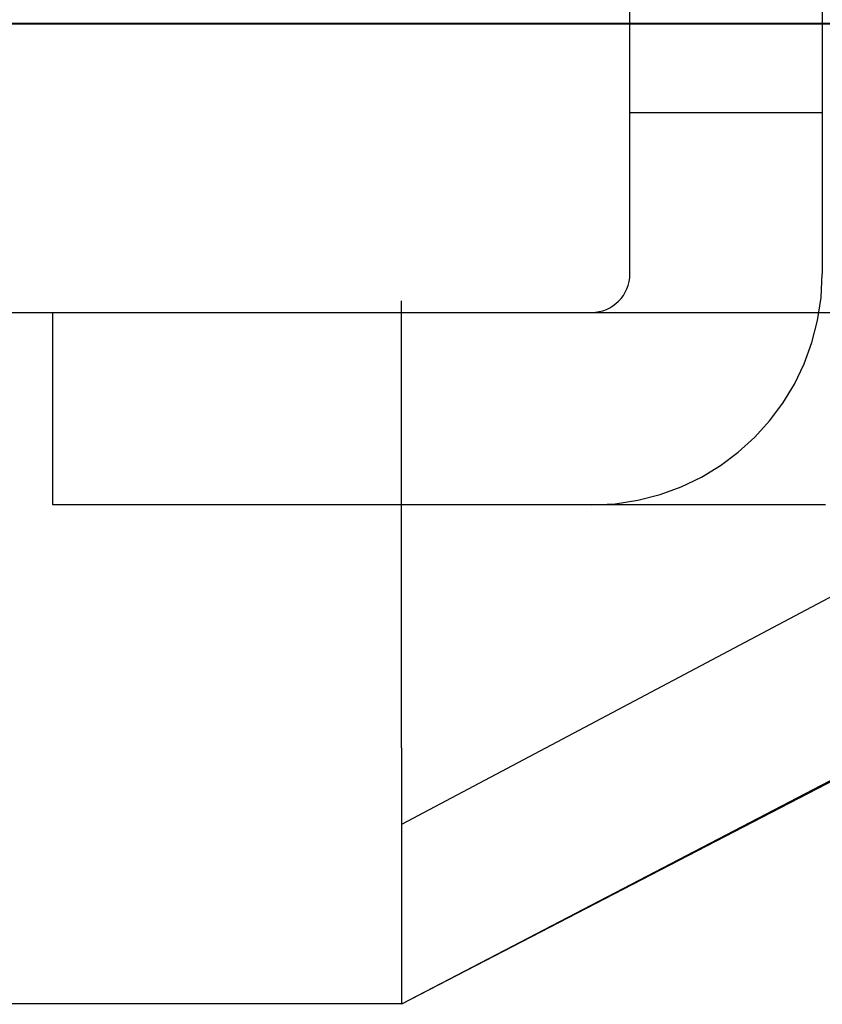
# Model space of a CAD drawing. Extents: x -59 to 285, y -226 to 500.
# Drawn here: x 4 to 8, y -226 to -221 of the extents above; entities that cross this region are included whole.
import ezdxf

# ---------------------------------------------------------------- set-up
doc = ezdxf.new("R2010")
doc.units = 0
doc.header["$LTSCALE"] = 10
doc.linetypes.add('VERDECKT', pattern=[9.525, 6.35, -3.175])
doc.layers.get('0').update_dxf_attribs({"linetype": 'CONTINUOUS'})
doc.layers.add('STEMPEL', color=3, linetype='CONTINUOUS')

# ---------------------------------------------------------------- blocks, each defined once
blk = doc.blocks.new('A$CFDB14D32')
at = {"color": 1, "linetype": 'VERDECKT'}
for p, q in [((7.1999, -63.7514), (7.1999, -55.1514)), ((8.1999, -61.6218), (8.1999, -63.7514)), ((-50.5, -62.4514), (50.5, -62.4514)), ((7.1999, -62.9123), (8.1999, -62.9123)), ((6.0123, -66.2142), (6.0123, -63.8907)), ((-10.9877, -63.9514), (11.0123, -63.9514)), ((4.1999, -64.9514), (4.1999, -63.9514)), ((10.8326, -64.0586), (6.0123, -66.6124)), ((10.8326, -65.0341), (6.0123, -67.546))]:
    blk.add_line(p, q, dxfattribs=at)
at = {"color": 3, "linetype": 'CONTINUOUS'}
for p, q in [((11.0123, -64.9519), (6.0123, -67.546)), ((11.0123, -64.956), (6.0123, -67.546)), ((6.0123, -66.2142), (6.0123, -66.2542)), ((6.0123, -66.2542), (6.0123, -66.2935)), ((6.0123, -66.2935), (6.0123, -66.3321)), ((6.0123, -66.3321), (6.0123, -66.3704)), ((6.0123, -66.3704), (6.0123, -66.4095)), ((6.0123, -66.4095), (6.0123, -66.4492)), ((6.0123, -66.4492), (6.0123, -66.4895)), ((6.0123, -66.4895), (6.0123, -66.5302)), ((6.0123, -66.5302), (6.0123, -66.5712)), ((6.0123, -66.5712), (6.0123, -66.6125)), ((6.0123, -66.6125), (6.0123, -66.6539)), ((6.0123, -66.6539), (6.0123, -66.6954)), ((6.0123, -66.6954), (6.0123, -66.7369)), ((6.0123, -66.7369), (6.0123, -66.7782)), ((6.0123, -66.7782), (6.0123, -66.8192)), ((6.0123, -66.8192), (6.0123, -66.8599)), ((6.0123, -66.8599), (6.0123, -66.9002)), ((6.0123, -66.9002), (6.0123, -66.9399)), ((6.0123, -66.9399), (6.0123, -66.9789)), ((6.0123, -66.9789), (6.0123, -67.0172)), ((6.0123, -67.0172), (6.0123, -67.0559)), ((6.0123, -67.0559), (6.0123, -67.0952)), ((6.0123, -67.0952), (6.0123, -67.1351)), ((6.0123, -67.1351), (6.0123, -67.1755)), ((6.0123, -67.1755), (6.0123, -67.2164)), ((6.0123, -67.2164), (6.0123, -67.2575)), ((6.0123, -67.2575), (6.0123, -67.2989)), ((6.0123, -67.2989), (6.0123, -67.3403)), ((6.0123, -67.3403), (6.0123, -67.3818)), ((6.0123, -67.3818), (6.0123, -67.4232)), ((6.0123, -67.4232), (6.0123, -67.4645)), ((6.0123, -67.4645), (6.0123, -67.5054)), ((6.0123, -67.5054), (6.0123, -67.5414)), ((-5.9877, -67.5414), (6.0123, -67.5414)), ((6.0123, -67.5414), (6.0123, -67.546))]:
    blk.add_line(p, q, dxfattribs=at)
at = {"color": 1}
for points in [[(3.8384, -62.4491, 0), (4.0853, -62.4491, 0), (4.332, -62.4491, 0), (4.5787, -62.4491, 0), (4.8252, -62.4491, 0), (5.0715, -62.4491, 0), (5.3178, -62.4491, 0), (5.5638, -62.4491, 0), (5.8098, -62.4491, 0), (6.0555, -62.4491, 0), (6.3011, -62.4491, 0), (6.5466, -62.4491, 0), (6.7918, -62.4491, 0), (7.0369, -62.4491, 0), (7.2819, -62.4491, 0), (7.5266, -62.4491, 0), (7.7711, -62.4491, 0), (8.0155, -62.4491, 0), (8.2597, -62.4491, 0)], [(7.1999, -63.7514, 0), (7.1999, -63.7514, 0), (7.1999, -63.7514, 0), (7.1999, -63.7514, 0), (7.1999, -63.7514, 0), (7.1999, -63.7514, 0), (7.1999, -63.7514, 0), (7.1999, -63.7514, 0), (7.1999, -63.7514, 0), (7.1999, -63.7514, 0), (7.1999, -63.7514, 0), (7.1999, -63.7514, 0), (7.1999, -63.7514, 0), (7.1999, -63.7514, 0), (7.1999, -63.7514, 0), (7.1999, -63.7514, 0), (7.1999, -63.7514, 0), (7.1999, -63.7514, 0), (7.1999, -63.7514, 0), (7.1999, -63.7514, 0), (7.1999, -63.7514, 0), (7.1999, -63.7514, 0), (7.1999, -63.7514, 0), (7.1999, -63.7514, 0), (7.1999, -63.7514, 0), (7.1999, -63.7514, 0), (7.1999, -63.7514, 0), (7.1999, -63.7514, 0), (7.1999, -63.7514, 0), (7.1999, -63.7514, 0), (7.1999, -63.7514, 0), (7.1999, -63.7514, 0), (7.1999, -63.7514, 0), (7.1999, -63.7514, 0), (7.1999, -63.7514, 0), (7.1999, -63.7514, 0), (7.1999, -63.7514, 0), (7.1999, -63.7514, 0), (7.1999, -63.7514, 0), (7.1999, -63.7514, 0), (7.1999, -63.7514, 0), (7.1999, -63.7514, 0), (7.1999, -63.7514, 0), (7.1999, -63.7514, 0), (7.1999, -63.7514, 0), (7.1999, -63.7514, 0), (7.1999, -63.7514, 0), (7.1999, -63.7514, 0), (7.1999, -63.7514, 0), (7.1999, -63.7514, 0), (7.1999, -63.7514, 0), (7.1999, -63.7514, 0), (7.1999, -63.7514, 0), (7.1999, -63.7514, 0), (7.1999, -63.7514, 0), (7.1999, -63.7514, 0), (7.1999, -63.7514, 0), (7.1999, -63.7514, 0), (7.1999, -63.7514, 0), (7.1999, -63.7514, 0), (7.1999, -63.7514, 0), (7.1999, -63.7514, 0), (7.1999, -63.7514, 0), (7.1999, -63.7514, 0), (7.1999, -63.7514, 0), (7.1999, -63.7514, 0), (7.1999, -63.7514, 0), (7.1999, -63.7514, 0), (7.1999, -63.7514, 0), (7.1999, -63.7514, 0), (7.1999, -63.7514, 0), (7.1999, -63.7514, 0), (7.1999, -63.7514, 0), (7.1999, -63.7514, 0), (7.1999, -63.7514, 0), (7.1999, -63.7514, 0), (7.1999, -63.7514, 0), (7.1999, -63.7514, 0), (7.1999, -63.7514, 0), (7.1999, -63.7514, 0), (7.1999, -63.7514, 0), (7.1999, -63.7514, 0), (7.1999, -63.7514, 0), (7.1999, -63.7514, 0), (7.1999, -63.7514, 0), (7.1999, -63.7514, 0), (7.1999, -63.7514, 0), (7.1999, -63.7514, 0), (7.1999, -63.7514, 0), (7.1999, -63.7514, 0), (7.1999, -63.7514, 0), (7.1999, -63.7514, 0), (7.1999, -63.7514, 0), (7.1999, -63.7514, 0), (7.1999, -63.7514, 0), (7.1999, -63.7514, 0), (7.1999, -63.7514, 0), (7.1999, -63.7514, 0), (7.1999, -63.7514, 0), (7.1999, -63.7514, 0), (7.1999, -63.7514, 0), (7.1999, -63.7514, 0), (7.1999, -63.7514, 0), (7.1999, -63.7514, 0), (7.1999, -63.7514, 0), (7.1999, -63.7514, 0), (7.1999, -63.7514, 0), (7.1999, -63.7514, 0), (7.1999, -63.7514, 0), (7.1999, -63.7514, 0), (7.1999, -63.7514, 0), (7.1999, -63.7514, 0), (7.1999, -63.7514, 0), (7.1999, -63.7514, 0), (7.1999, -63.7514, 0), (7.1999, -63.7514, 0), (7.1999, -63.7514, 0), (7.1999, -63.7514, 0), (7.1999, -63.7514, 0), (7.1999, -63.7514, 0), (7.1999, -63.7514, 0), (7.1999, -63.7514, 0), (7.1999, -63.7514, 0), (7.1999, -63.7514, 0), (7.1999, -63.7514, 0), (7.1999, -63.7514, 0), (7.1999, -63.7514, 0), (7.1999, -63.7514, 0), (7.1999, -63.7514, 0), (7.1999, -63.7514, 0), (7.1999, -63.7514, 0), (7.1999, -63.7514, 0), (7.1999, -63.7514, 0), (7.1999, -63.7514, 0), (7.1999, -63.7514, 0), (7.1999, -63.7514, 0), (7.1999, -63.7514, 0), (7.1999, -63.7514, 0), (7.1999, -63.7514, 0), (7.1999, -63.7514, 0), (7.1999, -63.7514, 0), (7.1999, -63.7514, 0), (7.1999, -63.7514, 0), (7.1999, -63.7514, 0), (7.1999, -63.7514, 0), (7.1999, -63.7514, 0), (7.1999, -63.7514, 0), (7.1999, -63.7514, 0), (7.1999, -63.7514, 0), (7.1999, -63.7514, 0), (7.1999, -63.7514, 0), (7.1999, -63.7514, 0), (7.1999, -63.7514, 0), (7.1999, -63.7514, 0), (7.1999, -63.7514, 0), (7.1999, -63.7514, 0), (7.1999, -63.7514, 0), (7.1999, -63.7514, 0), (7.1999, -63.7514, 0), (7.1999, -63.7514, 0), (7.1999, -63.7514, 0), (7.1999, -63.7514, 0), (7.1999, -63.7514, 0), (7.1999, -63.7514, 0), (7.1999, -63.7514, 0), (7.1999, -63.7514, 0), (7.1999, -63.7514, 0), (7.1999, -63.7514, 0), (7.1999, -63.7514, 0), (7.1999, -63.7514, 0), (7.1999, -63.7514, 0), (7.1999, -63.7514, 0), (7.1999, -63.7514, 0), (7.1999, -63.7514, 0), (7.1999, -63.7514, 0), (7.1999, -63.7514, 0), (7.1999, -63.7514, 0), (7.1999, -63.7514, 0), (7.1999, -63.7514, 0), (7.1999, -63.7514, 0), (7.1999, -63.7514, 0), (7.1999, -63.7514, 0), (7.1999, -63.7514, 0), (7.1999, -63.7514, 0), (7.1999, -63.7514, 0), (7.1999, -63.7514, 0), (7.1999, -63.7514, 0), (7.1999, -63.7514, 0), (7.1999, -63.7514, 0), (7.1999, -63.7514, 0), (7.1999, -63.7514, 0), (7.1999, -63.7514, 0), (7.1999, -63.7514, 0), (7.1999, -63.7514, 0), (7.1999, -63.7514, 0), (7.1999, -63.7514, 0), (7.1999, -63.7514, 0), (7.1999, -63.7514, 0), (7.1999, -63.7514, 0), (7.1999, -63.7514, 0), (7.1999, -63.7514, 0), (7.1999, -63.7514, 0), (7.1999, -63.7514, 0), (7.1999, -63.7514, 0), (7.1999, -63.7514, 0), (7.1999, -63.7514, 0), (7.1999, -63.7514, 0), (7.1999, -63.7514, 0), (7.1999, -63.7514, 0), (7.1999, -63.7514, 0), (7.1999, -63.7514, 0), (7.1999, -63.7514, 0), (7.1999, -63.7514, 0), (7.1999, -63.7514, 0), (7.1999, -63.7514, 0), (7.1999, -63.7514, 0), (7.1999, -63.7514, 0), (7.1999, -63.7514, 0), (7.1999, -63.7514, 0), (7.1999, -63.7514, 0), (7.1999, -63.7514, 0), (7.1999, -63.7514, 0), (7.1999, -63.7514, 0), (7.1999, -63.7514, 0)], [(8.2172, -64.9514, 0), (8.195, -64.9514, 0), (8.1727, -64.9514, 0), (8.1505, -64.9514, 0), (8.1282, -64.9514, 0), (8.106, -64.9514, 0), (8.0837, -64.9514, 0), (8.0614, -64.9514, 0), (8.0391, -64.9514, 0), (8.0168, -64.9514, 0), (7.9945, -64.9514, 0), (7.9722, -64.9514, 0), (7.9498, -64.9514, 0), (7.9275, -64.9514, 0), (7.9052, -64.9514, 0), (7.8828, -64.9514, 0), (7.8605, -64.9514, 0), (7.8382, -64.9514, 0), (7.8158, -64.9514, 0), (7.7935, -64.9514, 0), (7.7711, -64.9514, 0), (7.7488, -64.9514, 0), (7.7264, -64.9514, 0), (7.7041, -64.9514, 0), (7.6818, -64.9514, 0), (7.6594, -64.9514, 0), (7.6371, -64.9514, 0), (7.6148, -64.9514, 0), (7.5925, -64.9514, 0), (7.5701, -64.9514, 0), (7.5479, -64.9514, 0), (7.5256, -64.9514, 0), (7.5033, -64.9514, 0), (7.481, -64.9514, 0), (7.4588, -64.9514, 0), (7.4365, -64.9514, 0), (7.4143, -64.9514, 0), (7.3921, -64.9514, 0), (7.3699, -64.9514, 0), (7.3477, -64.9514, 0), (7.3255, -64.9514, 0), (7.3034, -64.9514, 0), (7.2812, -64.9514, 0), (7.2591, -64.9514, 0), (7.237, -64.9514, 0), (7.2149, -64.9514, 0), (7.1929, -64.9514, 0), (7.1709, -64.9514, 0), (7.1489, -64.9514, 0), (7.1269, -64.9514, 0), (7.1049, -64.9514, 0), (7.083, -64.9514, 0), (7.0611, -64.9514, 0), (7.0392, -64.9514, 0), (7.0174, -64.9514, 0), (6.9955, -64.9514, 0), (6.9737, -64.9514, 0), (6.952, -64.9514, 0), (6.9303, -64.9514, 0), (6.9085, -64.9514, 0), (6.8869, -64.9514, 0), (6.8652, -64.9514, 0), (6.8437, -64.9514, 0), (6.8221, -64.9514, 0), (6.8006, -64.9514, 0), (6.7791, -64.9514, 0), (6.7576, -64.9514, 0), (6.7362, -64.9514, 0), (6.7149, -64.9514, 0), (6.6935, -64.9514, 0), (6.6722, -64.9514, 0), (6.651, -64.9514, 0), (6.6298, -64.9514, 0), (6.6087, -64.9514, 0), (6.5876, -64.9514, 0), (6.5665, -64.9514, 0), (6.5455, -64.9514, 0), (6.5245, -64.9514, 0), (6.5036, -64.9514, 0), (6.4828, -64.9514, 0), (6.462, -64.9514, 0), (6.4412, -64.9514, 0), (6.4205, -64.9514, 0), (6.3999, -64.9514, 0), (6.3793, -64.9514, 0), (6.3588, -64.9514, 0), (6.3383, -64.9514, 0), (6.3179, -64.9514, 0), (6.2975, -64.9514, 0), (6.2772, -64.9514, 0), (6.257, -64.9514, 0), (6.2368, -64.9514, 0), (6.2167, -64.9514, 0), (6.1967, -64.9514, 0), (6.1767, -64.9514, 0), (6.1568, -64.9514, 0), (6.1369, -64.9514, 0), (6.1171, -64.9514, 0), (6.0974, -64.9514, 0), (6.0777, -64.9514, 0), (6.0582, -64.9514, 0), (6.0386, -64.9514, 0), (6.0192, -64.9514, 0), (5.9998, -64.9514, 0), (5.9805, -64.9514, 0), (5.9613, -64.9514, 0), (5.9421, -64.9514, 0), (5.9231, -64.9514, 0), (5.9041, -64.9514, 0), (5.8851, -64.9514, 0), (5.8663, -64.9514, 0), (5.8475, -64.9514, 0), (5.8288, -64.9514, 0), (5.8102, -64.9514, 0), (5.7917, -64.9514, 0), (5.7732, -64.9514, 0), (5.7549, -64.9514, 0), (5.7366, -64.9514, 0), (5.7184, -64.9514, 0), (5.7003, -64.9514, 0), (5.6823, -64.9514, 0), (5.6643, -64.9514, 0), (5.6465, -64.9514, 0), (5.6287, -64.9514, 0), (5.6111, -64.9514, 0), (5.5935, -64.9514, 0), (5.576, -64.9514, 0), (5.5586, -64.9514, 0), (5.5413, -64.9514, 0), (5.5241, -64.9514, 0), (5.5069, -64.9514, 0), (5.4899, -64.9514, 0), (5.473, -64.9514, 0), (5.4561, -64.9514, 0), (5.4394, -64.9514, 0), (5.4227, -64.9514, 0), (5.4062, -64.9514, 0), (5.3897, -64.9514, 0), (5.3734, -64.9514, 0), (5.3571, -64.9514, 0), (5.3409, -64.9514, 0), (5.3249, -64.9514, 0), (5.3089, -64.9514, 0), (5.2931, -64.9514, 0), (5.2773, -64.9514, 0), (5.2616, -64.9514, 0), (5.2461, -64.9514, 0), (5.2306, -64.9514, 0), (5.2153, -64.9514, 0), (5.2, -64.9514, 0), (5.1849, -64.9514, 0), (5.1698, -64.9514, 0), (5.1549, -64.9514, 0), (5.1401, -64.9514, 0), (5.1254, -64.9514, 0), (5.1108, -64.9514, 0), (5.0963, -64.9514, 0), (5.0819, -64.9514, 0), (5.0676, -64.9514, 0), (5.0534, -64.9514, 0), (5.0393, -64.9514, 0), (5.0254, -64.9514, 0), (5.0115, -64.9514, 0), (4.9978, -64.9514, 0), (4.9842, -64.9514, 0), (4.9707, -64.9514, 0), (4.9573, -64.9514, 0), (4.944, -64.9514, 0), (4.9309, -64.9514, 0), (4.9179, -64.9514, 0), (4.9049, -64.9514, 0), (4.8921, -64.9514, 0), (4.8794, -64.9514, 0), (4.8669, -64.9514, 0), (4.8544, -64.9514, 0), (4.842, -64.9514, 0), (4.8298, -64.9514, 0), (4.8177, -64.9514, 0), (4.8057, -64.9514, 0), (4.7938, -64.9514, 0), (4.782, -64.9514, 0), (4.7704, -64.9514, 0), (4.7588, -64.9514, 0), (4.7474, -64.9514, 0), (4.7361, -64.9514, 0), (4.7249, -64.9514, 0), (4.7139, -64.9514, 0), (4.7029, -64.9514, 0), (4.6921, -64.9514, 0), (4.6814, -64.9514, 0), (4.6708, -64.9514, 0), (4.6603, -64.9514, 0), (4.65, -64.9514, 0), (4.6397, -64.9514, 0), (4.6296, -64.9514, 0), (4.6196, -64.9514, 0), (4.6097, -64.9514, 0), (4.5999, -64.9514, 0), (4.5903, -64.9514, 0), (4.5808, -64.9514, 0), (4.5714, -64.9514, 0), (4.5621, -64.9514, 0), (4.5529, -64.9514, 0), (4.5438, -64.9514, 0), (4.5349, -64.9514, 0), (4.5261, -64.9514, 0), (4.5174, -64.9514, 0), (4.5088, -64.9514, 0), (4.5004, -64.9514, 0), (4.492, -64.9514, 0), (4.4838, -64.9514, 0), (4.4757, -64.9514, 0), (4.4678, -64.9514, 0), (4.4599, -64.9514, 0), (4.4522, -64.9514, 0), (4.4446, -64.9514, 0), (4.4371, -64.9514, 0), (4.4298, -64.9514, 0), (4.4225, -64.9514, 0), (4.4154, -64.9514, 0), (4.4084, -64.9514, 0), (4.4015, -64.9514, 0), (4.3948, -64.9514, 0), (4.3881, -64.9514, 0), (4.3816, -64.9514, 0), (4.3752, -64.9514, 0), (4.3689, -64.9514, 0), (4.3628, -64.9514, 0), (4.3568, -64.9514, 0), (4.3509, -64.9514, 0), (4.3451, -64.9514, 0), (4.3394, -64.9514, 0), (4.3338, -64.9514, 0), (4.3284, -64.9514, 0), (4.3231, -64.9514, 0), (4.3179, -64.9514, 0), (4.3128, -64.9514, 0), (4.3079, -64.9514, 0), (4.303, -64.9514, 0), (4.2983, -64.9514, 0), (4.2937, -64.9514, 0), (4.2892, -64.9514, 0), (4.2848, -64.9514, 0), (4.2805, -64.9514, 0), (4.2763, -64.9514, 0), (4.2723, -64.9514, 0), (4.2684, -64.9514, 0), (4.2646, -64.9514, 0), (4.2609, -64.9514, 0), (4.2573, -64.9514, 0), (4.2538, -64.9514, 0), (4.2504, -64.9514, 0), (4.2472, -64.9514, 0), (4.244, -64.9514, 0), (4.241, -64.9514, 0), (4.2381, -64.9514, 0), (4.2353, -64.9514, 0), (4.2326, -64.9514, 0), (4.23, -64.9514, 0), (4.2275, -64.9514, 0), (4.2252, -64.9514, 0), (4.2229, -64.9514, 0), (4.2207, -64.9514, 0), (4.2187, -64.9514, 0), (4.2168, -64.9514, 0), (4.2149, -64.9514, 0), (4.2132, -64.9514, 0), (4.2116, -64.9514, 0), (4.2101, -64.9514, 0), (4.2087, -64.9514, 0), (4.2074, -64.9514, 0), (4.2062, -64.9514, 0), (4.2051, -64.9514, 0), (4.2041, -64.9514, 0), (4.2032, -64.9514, 0), (4.2025, -64.9514, 0), (4.2018, -64.9514, 0), (4.2012, -64.9514, 0), (4.2008, -64.9514, 0), (4.2004, -64.9514, 0), (4.2001, -64.9514, 0), (4.2, -64.9514, 0), (4.1999, -64.9514, 0), (4.1999, -64.9514, 0), (4.1999, -64.9514, 0), (4.1999, -64.9514, 0), (4.1999, -64.9514, 0), (4.1999, -64.9514, 0), (4.1999, -64.9514, 0), (4.1999, -64.9514, 0), (4.1999, -64.9514, 0), (4.1999, -64.9514, 0), (4.1999, -64.9514, 0), (4.1999, -64.9514, 0), (4.1999, -64.9514, 0), (4.1999, -64.9514, 0), (4.1999, -64.9514, 0), (4.1999, -64.9514, 0), (4.1999, -64.9514, 0), (4.1999, -64.9514, 0), (4.1999, -64.9514, 0), (4.1999, -64.9514, 0), (4.1999, -64.9514, 0), (4.1999, -64.9514, 0), (4.1999, -64.9514, 0), (4.1999, -64.9514, 0), (4.1999, -64.9514, 0), (4.1999, -64.9514, 0), (4.1999, -64.9514, 0), (4.1999, -64.9514, 0), (4.1999, -64.9514, 0), (4.1999, -64.9514, 0), (4.1999, -64.9514, 0), (4.1999, -64.9514, 0), (4.1999, -64.9514, 0), (4.1999, -64.9514, 0), (4.1999, -64.9514, 0), (4.1999, -64.9514, 0), (4.1999, -64.9514, 0), (4.1999, -64.9514, 0), (4.1999, -64.9514, 0), (4.1999, -64.9514, 0), (4.1999, -64.9514, 0), (4.1999, -64.9514, 0), (4.1999, -64.9514, 0), (4.1999, -64.9514, 0), (4.1999, -64.9514, 0), (4.1999, -64.9514, 0), (4.1999, -64.9514, 0), (4.1999, -64.9514, 0), (4.1999, -64.9514, 0), (4.1999, -64.9514, 0), (4.1999, -64.9514, 0), (4.1999, -64.9514, 0), (4.1999, -64.9514, 0), (4.1999, -64.9514, 0), (4.1999, -64.9514, 0), (4.1999, -64.9514, 0), (4.1999, -64.9514, 0), (4.1999, -64.9514, 0), (4.1999, -64.9514, 0), (4.1999, -64.9514, 0), (4.1999, -64.9514, 0), (4.1999, -64.9514, 0), (4.1999, -64.9514, 0), (4.1999, -64.9514, 0), (4.1999, -64.9514, 0), (4.1999, -64.9514, 0), (4.1999, -64.9514, 0), (4.1999, -64.9514, 0), (4.1999, -64.9514, 0), (4.1999, -64.9514, 0), (4.1999, -64.9514, 0), (4.1999, -64.9514, 0), (4.1999, -64.9514, 0), (4.1999, -64.9514, 0), (4.1999, -64.9514, 0), (4.1999, -64.9514, 0), (4.1999, -64.9514, 0), (4.1999, -64.9514, 0), (4.1999, -64.9514, 0), (4.1999, -64.9514, 0), (4.1999, -64.9514, 0), (4.1999, -64.9514, 0), (4.1999, -64.9514, 0), (4.1999, -64.9514, 0), (4.1999, -64.9514, 0), (4.1999, -64.9514, 0), (4.1999, -64.9514, 0), (4.1999, -64.9514, 0), (4.1999, -64.9514, 0), (4.1999, -64.9514, 0), (4.1999, -64.9514, 0), (4.1999, -64.9514, 0), (4.1999, -64.9514, 0), (4.1999, -64.9514, 0), (4.1999, -64.9514, 0), (4.1999, -64.9514, 0), (4.1999, -64.9514, 0), (4.1999, -64.9514, 0), (4.1999, -64.9514, 0), (4.1999, -64.9514, 0), (4.1999, -64.9514, 0), (4.1999, -64.9514, 0), (4.1999, -64.9514, 0), (4.1999, -64.9514, 0), (4.1999, -64.9514, 0), (4.1999, -64.9514, 0), (4.1999, -64.9514, 0), (4.1999, -64.9514, 0), (4.1999, -64.9514, 0), (4.1999, -64.9514, 0), (4.1999, -64.9514, 0), (4.1999, -64.9514, 0), (4.1999, -64.9514, 0), (4.1999, -64.9514, 0), (4.1999, -64.9514, 0), (4.1999, -64.9514, 0), (4.1999, -64.9514, 0), (4.1999, -64.9514, 0), (4.1999, -64.9514, 0), (4.1999, -64.9514, 0), (4.1999, -64.9514, 0), (4.1999, -64.9514, 0), (4.1999, -64.9514, 0), (4.1999, -64.9514, 0), (4.1999, -64.9514, 0), (4.1999, -64.9514, 0), (4.1999, -64.9514, 0), (4.1999, -64.9514, 0), (4.1999, -64.9514, 0), (4.1999, -64.9514, 0), (4.1999, -64.9514, 0), (4.1999, -64.9514, 0), (4.1999, -64.9514, 0), (4.1999, -64.9514, 0), (4.1999, -64.9514, 0), (4.1999, -64.9514, 0), (4.1999, -64.9514, 0), (4.1999, -64.9514, 0), (4.1999, -64.9514, 0), (4.1999, -64.9514, 0), (4.1999, -64.9514, 0), (4.1999, -64.9514, 0), (4.1999, -64.9514, 0), (4.1999, -64.9514, 0), (4.1999, -64.9514, 0), (4.1999, -64.9514, 0), (4.1999, -64.9514, 0), (4.1999, -64.9514, 0), (4.1999, -64.9514, 0), (4.1999, -64.9514, 0), (4.1999, -64.9514, 0), (4.1999, -64.9514, 0), (4.1999, -64.9514, 0), (4.1999, -64.9514, 0), (4.1999, -64.9514, 0), (4.1999, -64.9514, 0), (4.1999, -64.9514, 0), (4.1999, -64.9514, 0), (4.1999, -64.9514, 0), (4.1999, -64.9514, 0), (4.1999, -64.9514, 0), (4.1999, -64.9514, 0), (4.1999, -64.9514, 0), (4.1999, -64.9514, 0), (4.1999, -64.9514, 0), (4.1999, -64.9514, 0), (4.1999, -64.9514, 0), (4.1999, -64.9514, 0), (4.1999, -64.9514, 0), (4.1999, -64.9514, 0), (4.1999, -64.9514, 0), (4.1999, -64.9514, 0), (4.1999, -64.9514, 0), (4.1999, -64.9514, 0), (4.1999, -64.9514, 0), (4.1999, -64.9514, 0), (4.1999, -64.9514, 0), (4.1999, -64.9514, 0), (4.1999, -64.9514, 0), (4.1999, -64.9514, 0), (4.1999, -64.9514, 0), (4.1999, -64.9514, 0), (4.1999, -64.9514, 0), (4.1999, -64.9514, 0), (4.1999, -64.9514, 0), (4.1999, -64.9514, 0), (4.1999, -64.9514, 0), (4.1999, -64.9514, 0), (4.1999, -64.9514, 0), (4.1999, -64.9514, 0), (4.1999, -64.9514, 0), (4.1999, -64.9514, 0), (4.1999, -64.9514, 0), (4.1999, -64.9514, 0), (4.1999, -64.9514, 0), (4.1999, -64.9514, 0), (4.1999, -64.9514, 0), (4.1999, -64.9514, 0), (4.1999, -64.9514, 0), (4.1999, -64.9514, 0), (4.1999, -64.9514, 0), (4.1999, -64.9514, 0), (4.1999, -64.9514, 0), (4.1999, -64.9514, 0), (4.1999, -64.9514, 0), (4.1999, -64.9514, 0), (4.1999, -64.9514, 0)]]:
    blk.add_polyline3d(points, dxfattribs=at)
at = {"color": 1, "linetype": 'VERDECKT'}
for radius, end in [(1.2, 360), (0.2, 0)]:
    blk.add_arc((6.9999, -63.7514), radius, 270, end, dxfattribs=at)

msp = doc.modelspace()

# ---------------------------------------------------------------- block references
at = {"layer": 'STEMPEL'}
msp.add_blockref('A$CFDB14D32', (0, -158.5), dxfattribs=at)

doc.saveas('drawing.dxf')
